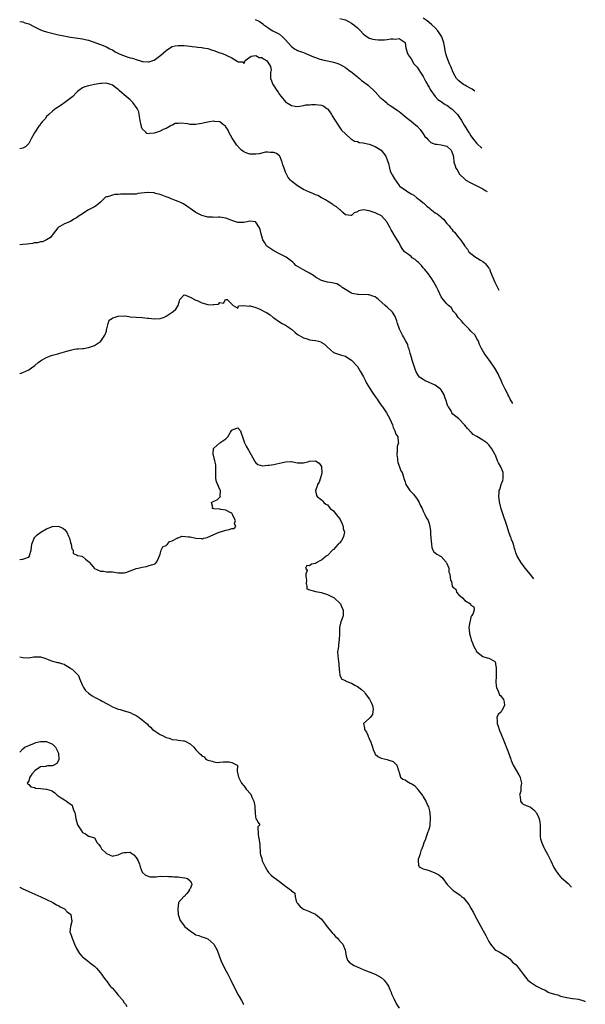
# Model space of a CAD drawing. Units: inches. Extents: x 2634000 to 2634231, y 1464000 to 1465902.
# Drawn here: x 2634000 to 2634189, y 1464355 to 1464685 of the extents above; entities that cross this region are included whole.
import ezdxf

# ---------------------------------------------------------------- set-up
doc = ezdxf.new("R2010")
doc.units = ezdxf.units.IN
doc.header["$MEASUREMENT"] = 0
doc.layers.add('LD26341464_2ft', color=177, linetype='Continuous')

msp = doc.modelspace()

# ---------------------------------------------------------------- linework, layer by layer
at = {"layer": 'LD26341464_2ft'}
for points, elevation in [([(2634000, 1464684.1), (2634000.08, 1464684.08), (2634001, 1464684.04), (2634001.7, 1464683.7), (2634003, 1464683.34), (2634005, 1464682.28), (2634006.34, 1464681.66), (2634007, 1464681.32), (2634007.85, 1464681), (2634009, 1464680.63), (2634009.46, 1464680.54), (2634012.12, 1464679.88), (2634013, 1464679.69), (2634014.73, 1464679.27), (2634017, 1464678.87), (2634018.67, 1464678.67), (2634019.47, 1464678.53), (2634021, 1464678.32), (2634021.94, 1464678.06), (2634023, 1464677.82), (2634027, 1464676.37), (2634029, 1464675.6), (2634030.18, 1464675), (2634030.71, 1464674.71), (2634031, 1464674.58), (2634031.96, 1464673.96), (2634033.3, 1464673.3), (2634034.71, 1464672.71), (2634035.6, 1464672.4), (2634037, 1464671.97), (2634037.8, 1464671.8), (2634039, 1464671.37), (2634040.81, 1464670.81), (2634041, 1464670.73), (2634041.32, 1464670.68), (2634043, 1464670.55), (2634043.37, 1464670.63), (2634044.52, 1464671), (2634045, 1464671.21), (2634047.2, 1464672.8), (2634049, 1464674.41), (2634049.75, 1464675), (2634051, 1464675.7), (2634052.03, 1464675.97), (2634053, 1464676.11), (2634053.92, 1464676.08), (2634055, 1464676.02), (2634057, 1464675.8), (2634057.68, 1464675.68), (2634059, 1464675.58), (2634059.48, 1464675.48), (2634061, 1464675.37), (2634061.3, 1464675.3), (2634063, 1464675.03), (2634064.53, 1464674.53), (2634065, 1464674.4), (2634067, 1464673.65), (2634067.51, 1464673.51), (2634068.93, 1464672.93), (2634069.28, 1464672.72), (2634071, 1464671.89), (2634072.83, 1464670.83), (2634073, 1464670.55), (2634074.63, 1464670.63), (2634075, 1464670.09), (2634075.38, 1464670.62), (2634075.42, 1464671), (2634077.48, 1464672.52), (2634079, 1464672.67), (2634080.1, 1464672.1), (2634081, 1464672.02), (2634081.57, 1464671.57), (2634082.64, 1464671), (2634083, 1464670.52), (2634083.96, 1464669), (2634084.11, 1464667.89), (2634083.99, 1464667), (2634083.98, 1464666.02), (2634083.9, 1464665), (2634084.28, 1464664.28), (2634084.77, 1464663), (2634084.88, 1464662.88), (2634086.07, 1464661), (2634086.48, 1464660.48), (2634087, 1464659.65), (2634087.45, 1464659), (2634089, 1464657.19), (2634089.24, 1464657), (2634091, 1464655.97), (2634092.21, 1464655.79), (2634093, 1464655.69), (2634093.77, 1464655.77), (2634095, 1464655.96), (2634095.81, 1464656.19), (2634097, 1464656.24), (2634097.65, 1464656.35), (2634099, 1464656.34), (2634101, 1464656.06), (2634101.74, 1464655.74), (2634102.84, 1464655), (2634103, 1464654.84), (2634103.81, 1464653.81), (2634104.39, 1464653), (2634104.55, 1464652.55), (2634105.58, 1464651), (2634106.57, 1464649.43), (2634106.8, 1464649), (2634107.7, 1464647.7), (2634109, 1464646.43), (2634110.82, 1464644.82), (2634111, 1464644.75), (2634112.06, 1464644.06), (2634113, 1464643.9), (2634113.62, 1464643.62), (2634115, 1464643.51), (2634115.37, 1464643.37), (2634117, 1464643.04), (2634119, 1464642.2), (2634121.02, 1464641), (2634122.57, 1464639), (2634122.62, 1464638.62), (2634123, 1464637.73), (2634123.4, 1464636.6), (2634123.71, 1464635), (2634124.01, 1464634.01), (2634124.58, 1464633), (2634124.71, 1464632.71), (2634125.41, 1464631.41), (2634127, 1464629.16), (2634127.15, 1464629), (2634129, 1464627.7), (2634129.43, 1464627.43), (2634129.94, 1464627), (2634131, 1464626.43), (2634131.9, 1464625.9), (2634132.96, 1464625), (2634134.16, 1464624.16), (2634135, 1464623.4), (2634135.23, 1464623.23), (2634135.46, 1464623), (2634136.29, 1464622.29), (2634137, 1464621.64), (2634137.37, 1464621.37), (2634139, 1464620.07), (2634139.68, 1464619.68), (2634140.79, 1464618.79), (2634141, 1464618.56), (2634141.86, 1464617.86), (2634143, 1464616.41), (2634143.68, 1464615.68), (2634144.21, 1464615), (2634144.57, 1464614.57), (2634145, 1464613.97), (2634145.49, 1464613.49), (2634147, 1464611.65), (2634147.32, 1464611.32), (2634148.61, 1464609.39), (2634149, 1464608.83), (2634149.82, 1464607.82), (2634150.3, 1464607), (2634151, 1464606.36), (2634152.85, 1464605), (2634153, 1464604.93), (2634154.17, 1464604.17), (2634155, 1464603.7), (2634155.39, 1464603.39), (2634155.78, 1464603), (2634156.36, 1464602.36), (2634157, 1464601.43), (2634157.21, 1464601.21), (2634157.31, 1464601), (2634157.49, 1464600.5), (2634158.38, 1464598.38), (2634159, 1464596.84), (2634160.4, 1464594.15), (2634160.4, 1464594.14)], 11264), ([(2634078.76, 1464684.76), (2634079, 1464684.66), (2634080.17, 1464684.17), (2634081.33, 1464683.33), (2634081.7, 1464683), (2634083, 1464682.06), (2634083.63, 1464681.63), (2634084.73, 1464681), (2634087, 1464679.82), (2634087.98, 1464679), (2634089, 1464677.99), (2634089.82, 1464677), (2634091, 1464675.75), (2634091.41, 1464675.41), (2634092, 1464675), (2634092.62, 1464674.62), (2634093, 1464674.42), (2634094.01, 1464674.01), (2634095, 1464673.69), (2634096.75, 1464673), (2634098.33, 1464672.33), (2634099, 1464672.01), (2634100.5, 1464671.5), (2634101, 1464671.35), (2634101.31, 1464671.31), (2634103, 1464670.88), (2634104.58, 1464670.58), (2634106.13, 1464670.13), (2634107, 1464669.84), (2634109, 1464668.69), (2634110.18, 1464667.82), (2634111.24, 1464667), (2634113, 1464665.57), (2634113.3, 1464665.3), (2634113.73, 1464665), (2634114.39, 1464664.39), (2634115, 1464664), (2634115.55, 1464663.55), (2634116.34, 1464663), (2634116.7, 1464662.7), (2634117, 1464662.47), (2634118.55, 1464661), (2634119, 1464660.54), (2634120.69, 1464658.69), (2634121, 1464658.39), (2634122.82, 1464656.82), (2634123, 1464656.67), (2634124, 1464656), (2634125.57, 1464655), (2634126.38, 1464654.38), (2634127, 1464653.94), (2634127.5, 1464653.5), (2634129, 1464652.33), (2634129.73, 1464651.73), (2634131, 1464650.76), (2634132.52, 1464649.43), (2634133, 1464649.01), (2634133.97, 1464647.97), (2634135, 1464646.48), (2634135.64, 1464645.64), (2634136.22, 1464645), (2634136.56, 1464644.56), (2634137, 1464644.1), (2634137.62, 1464643.62), (2634139.05, 1464643.05), (2634139.63, 1464643), (2634141, 1464642.82), (2634142.46, 1464642.46), (2634143, 1464642.36), (2634144.43, 1464641), (2634145, 1464639.56), (2634145.18, 1464638.82), (2634145.34, 1464637), (2634145.76, 1464635.76), (2634145.97, 1464635), (2634146.37, 1464634.37), (2634147.17, 1464633), (2634149, 1464631.27), (2634149.36, 1464631), (2634151, 1464630.03), (2634153, 1464629.02), (2634155, 1464628.05), (2634155.79, 1464627.54), (2634156.41, 1464627.12)], 11262), ([(2634107.15, 1464685.15), (2634109, 1464684.64), (2634110.06, 1464684.06), (2634111, 1464683.6), (2634111.81, 1464683), (2634113, 1464681.99), (2634114.07, 1464681), (2634115, 1464679.99), (2634115.55, 1464679.55), (2634117, 1464678.58), (2634118.22, 1464678.22), (2634119, 1464678.06), (2634120.01, 1464677.99), (2634121, 1464677.96), (2634122.04, 1464677.96), (2634123, 1464678.04), (2634124.25, 1464678.25), (2634125, 1464678.27), (2634125.79, 1464678.21), (2634127, 1464678.44), (2634128.71, 1464677.29), (2634129, 1464677.11), (2634129.05, 1464677), (2634129.27, 1464675.27), (2634129.69, 1464673.69), (2634130.01, 1464673), (2634131, 1464671.56), (2634131.96, 1464669.96), (2634133, 1464668.81), (2634134.12, 1464667), (2634135, 1464665.72), (2634135.87, 1464663.87), (2634136.45, 1464663), (2634136.64, 1464662.64), (2634137, 1464662.13), (2634137.35, 1464661.35), (2634137.6, 1464661), (2634139.02, 1464659.02), (2634139.96, 1464657.96), (2634141, 1464657.32), (2634142.36, 1464656.36), (2634143, 1464656.03), (2634144.43, 1464655), (2634144.73, 1464654.73), (2634145, 1464654.52), (2634145.76, 1464653.77), (2634146.5, 1464653), (2634147, 1464652.33), (2634147.85, 1464651), (2634148.74, 1464649.43), (2634148.99, 1464649), (2634150.25, 1464647), (2634150.55, 1464646.55), (2634151, 1464645.79), (2634151.59, 1464645), (2634153, 1464643.27), (2634153.32, 1464642.96), (2634154.3, 1464642.07), (2634154.63, 1464641.75)], 11260), ([(2634152.33, 1464660.75), (2634151.43, 1464661.42), (2634151, 1464661.67), (2634149.58, 1464662.42), (2634149, 1464662.75), (2634148.58, 1464663), (2634147.64, 1464663.64), (2634147, 1464664.18), (2634146.58, 1464664.58), (2634146.24, 1464665), (2634145.75, 1464665.75), (2634145.09, 1464667), (2634144.26, 1464669), (2634143.88, 1464669.88), (2634143.44, 1464671), (2634143, 1464672.27), (2634142.76, 1464673), (2634142.44, 1464674.44), (2634142.14, 1464675.86), (2634141.93, 1464677), (2634141.24, 1464679), (2634139.91, 1464681), (2634139, 1464681.98), (2634137.96, 1464683), (2634137, 1464683.81), (2634136.32, 1464684.32), (2634135, 1464685.21)], 11258), ([(2634165.01, 1464556.14), (2634164.16, 1464557.59), (2634163.7, 1464558.57), (2634163.36, 1464559.2), (2634163, 1464559.97), (2634162.43, 1464561), (2634161.93, 1464562.07), (2634161.46, 1464563), (2634161, 1464564.14), (2634160.58, 1464565), (2634160.11, 1464566.11), (2634159, 1464568.02), (2634158.34, 1464569), (2634157, 1464570.89), (2634156.64, 1464571.36), (2634155.5, 1464573), (2634155.35, 1464573.35), (2634155, 1464573.84), (2634154.54, 1464574.54), (2634153.87, 1464575.87), (2634153.52, 1464577), (2634153.33, 1464577.33), (2634153, 1464577.78), (2634152.38, 1464579), (2634151, 1464580.4), (2634150.47, 1464581), (2634148.51, 1464583), (2634147.84, 1464583.84), (2634146.89, 1464584.89), (2634146.77, 1464585), (2634146.08, 1464586.08), (2634145.19, 1464587), (2634145, 1464587.33), (2634144.36, 1464588.36), (2634143.48, 1464589), (2634143, 1464589.58), (2634141.72, 1464591), (2634141, 1464591.9), (2634140.07, 1464594.07), (2634139.61, 1464595), (2634139, 1464595.97), (2634138.5, 1464597), (2634137.94, 1464597.94), (2634137.2, 1464599), (2634137, 1464599.23), (2634135.59, 1464601), (2634135, 1464601.6), (2634134.42, 1464602.42), (2634133.76, 1464603), (2634133.42, 1464603.42), (2634133, 1464603.73), (2634132.38, 1464604.38), (2634131.35, 1464605), (2634131, 1464605.34), (2634130.07, 1464606.07), (2634128.81, 1464607), (2634128.05, 1464608.05), (2634127.49, 1464609), (2634127, 1464609.92), (2634126.38, 1464611), (2634125.82, 1464611.82), (2634124.3, 1464614.3), (2634123.98, 1464615), (2634123, 1464616.79), (2634122.91, 1464617), (2634121.09, 1464619), (2634119, 1464620.05), (2634118.27, 1464620.27), (2634117, 1464620.74), (2634115.03, 1464620.97), (2634113.35, 1464620.65), (2634113, 1464620.36), (2634111.94, 1464620.06), (2634111, 1464619.12), (2634110.84, 1464619.16), (2634109, 1464619.31), (2634108.11, 1464620.11), (2634107.2, 1464621), (2634107, 1464621.14), (2634105.98, 1464621.98), (2634105, 1464622.6), (2634104.78, 1464622.78), (2634103.6, 1464623.6), (2634103, 1464623.9), (2634102.37, 1464624.37), (2634101, 1464625.09), (2634099.78, 1464625.78), (2634099, 1464626.07), (2634098.37, 1464626.37), (2634096.97, 1464626.97), (2634095, 1464627.89), (2634093, 1464629.06), (2634091, 1464630.67), (2634090.63, 1464631), (2634089.89, 1464631.89), (2634089.25, 1464633), (2634089.17, 1464633.17), (2634089, 1464633.67), (2634088.62, 1464634.62), (2634088.5, 1464635), (2634088.11, 1464636.11), (2634087.88, 1464637), (2634087.05, 1464639), (2634087, 1464639.06), (2634085.89, 1464639.89), (2634085, 1464640.22), (2634083.82, 1464640.18), (2634083, 1464640.33), (2634082.29, 1464640.29), (2634080.17, 1464639.83), (2634079, 1464639.66), (2634078.32, 1464639.68), (2634077, 1464639.66), (2634075.97, 1464639.97), (2634075, 1464640.42), (2634074.28, 1464641), (2634073.62, 1464641.62), (2634072.67, 1464642.67), (2634072.43, 1464643), (2634071.09, 1464645), (2634070.01, 1464647), (2634069.73, 1464647.73), (2634069, 1464648.81), (2634068.85, 1464649), (2634068.32, 1464649.43), (2634067, 1464650.5), (2634065.35, 1464650.65), (2634065, 1464650.76), (2634063.52, 1464650.48), (2634063, 1464650.44), (2634061.83, 1464650.17), (2634061, 1464649.95), (2634060.16, 1464649.84), (2634059, 1464649.59), (2634058.37, 1464649.63), (2634057, 1464649.63), (2634056.22, 1464649.78), (2634053.95, 1464650.05), (2634053, 1464649.97), (2634052.07, 1464649.93), (2634051.11, 1464649.43), (2634051, 1464649.37), (2634050.68, 1464649.32), (2634050.33, 1464649), (2634049, 1464648.31), (2634048.04, 1464647.96), (2634047, 1464647.36), (2634046.73, 1464647.27), (2634046.02, 1464647), (2634045, 1464646.65), (2634043.43, 1464646.57), (2634043, 1464646.45), (2634042.56, 1464646.56), (2634042.18, 1464647), (2634041, 1464648.13), (2634040.71, 1464648.71), (2634040.71, 1464649), (2634040.69, 1464649.31), (2634040.66, 1464649.43), (2634040.27, 1464651), (2634039.99, 1464653), (2634039.83, 1464653.83), (2634039.36, 1464655), (2634037.85, 1464657), (2634037.45, 1464657.45), (2634037, 1464657.84), (2634035.58, 1464659), (2634035, 1464659.56), (2634034.17, 1464660.17), (2634033.34, 1464661), (2634033, 1464661.32), (2634032.01, 1464662.02), (2634031, 1464662.83), (2634030.5, 1464663), (2634029.31, 1464663.31), (2634029, 1464663.41), (2634027.34, 1464663.34), (2634027, 1464663.38), (2634025.02, 1464663), (2634023, 1464662.56), (2634021.8, 1464662.2), (2634021, 1464661.85), (2634019.74, 1464661), (2634019.35, 1464660.65), (2634019, 1464660.33), (2634017.75, 1464659), (2634017.36, 1464658.64), (2634015.07, 1464657), (2634013.93, 1464656.07), (2634013, 1464655.58), (2634012.67, 1464655.33), (2634012.07, 1464655), (2634011, 1464654.11), (2634009.73, 1464653), (2634009, 1464652.26), (2634008.47, 1464651.53), (2634007.94, 1464651), (2634007.54, 1464650.46), (2634007, 1464649.87), (2634006.74, 1464649.43), (2634006.68, 1464649.32), (2634006.41, 1464649), (2634005, 1464646.84), (2634003.94, 1464645), (2634003, 1464643.29), (2634002.8, 1464643), (2634001.91, 1464642.09), (2634001, 1464641.63), (2634000, 1464641.46)], 11266), ([(2634172.12, 1464497.43), (2634170.9, 1464498.9), (2634169.18, 1464501), (2634167.67, 1464503), (2634166.53, 1464505), (2634166.09, 1464506.09), (2634165.83, 1464507), (2634165.61, 1464507.61), (2634165.23, 1464509), (2634165, 1464509.59), (2634164.56, 1464510.56), (2634164.45, 1464511), (2634164.17, 1464511.83), (2634163.73, 1464513), (2634163.1, 1464514.9), (2634162.59, 1464516.59), (2634162.1, 1464517.9), (2634161.16, 1464520.84), (2634160.73, 1464522.73), (2634160.62, 1464523), (2634160.54, 1464523.46), (2634160.33, 1464525), (2634160.44, 1464526.44), (2634160.5, 1464527), (2634160.65, 1464527.35), (2634161.17, 1464529), (2634161.66, 1464530.34), (2634161.82, 1464531), (2634161.77, 1464532.23), (2634161.76, 1464533), (2634161, 1464534.91), (2634160.25, 1464536.25), (2634159.9, 1464537), (2634159.19, 1464538.81), (2634159.1, 1464539), (2634158.02, 1464541), (2634157, 1464542.36), (2634156.31, 1464543), (2634155, 1464543.91), (2634153, 1464545.06), (2634151.76, 1464545.76), (2634151, 1464546.65), (2634150.81, 1464546.81), (2634150.65, 1464547), (2634149.82, 1464547.82), (2634149, 1464548.94), (2634147, 1464550.99), (2634145, 1464552.58), (2634144.67, 1464553), (2634144.35, 1464553.65), (2634143.49, 1464555), (2634143.28, 1464555.28), (2634143, 1464556.23), (2634142.8, 1464556.8), (2634142.77, 1464557), (2634142.26, 1464558.26), (2634142.04, 1464559), (2634141, 1464560.73), (2634140.78, 1464561), (2634139, 1464562.28), (2634137, 1464563.23), (2634135.69, 1464563.69), (2634135, 1464564.14), (2634133.82, 1464565), (2634133.44, 1464565.44), (2634132.73, 1464566.73), (2634132.61, 1464567), (2634131.9, 1464569), (2634131.26, 1464571), (2634131.21, 1464571.21), (2634130.66, 1464573), (2634130.34, 1464574.34), (2634130.06, 1464575), (2634129.87, 1464575.87), (2634129.28, 1464577), (2634128.44, 1464578.44), (2634128.08, 1464579), (2634127.06, 1464581), (2634126.49, 1464583), (2634126.2, 1464583.8), (2634125.82, 1464585), (2634125.54, 1464585.54), (2634124.75, 1464586.75), (2634124.53, 1464587), (2634123, 1464588.45), (2634122.36, 1464589), (2634120.13, 1464591), (2634119, 1464591.86), (2634118.15, 1464592.15), (2634117, 1464592.55), (2634116.58, 1464592.58), (2634113.36, 1464592.64), (2634113, 1464592.66), (2634111.31, 1464593), (2634111.07, 1464593.07), (2634110.77, 1464593.23), (2634109, 1464594.32), (2634107.95, 1464595), (2634107.45, 1464595.45), (2634107, 1464595.68), (2634106.19, 1464596.19), (2634105, 1464596.48), (2634104.6, 1464596.6), (2634103, 1464596.8), (2634101, 1464597.34), (2634099, 1464598.51), (2634098.35, 1464599), (2634097, 1464599.79), (2634094.71, 1464601), (2634092.43, 1464602.43), (2634091.91, 1464603), (2634091.45, 1464603.45), (2634091, 1464603.81), (2634089.18, 1464605.18), (2634087, 1464606.23), (2634085, 1464607.28), (2634084.06, 1464607.94), (2634083, 1464608.65), (2634082.8, 1464608.8), (2634082.63, 1464609), (2634082.03, 1464609.97), (2634081.33, 1464611), (2634081, 1464612.18), (2634080.83, 1464612.83), (2634080.76, 1464613), (2634080.49, 1464614.49), (2634080.21, 1464615), (2634079, 1464616.93), (2634078.96, 1464616.96), (2634077, 1464617.27), (2634076.13, 1464617), (2634075, 1464616.78), (2634073.23, 1464616.77), (2634073, 1464616.8), (2634072.28, 1464617), (2634071, 1464617.48), (2634069.92, 1464617.92), (2634069, 1464618.21), (2634067.54, 1464618.46), (2634067, 1464618.54), (2634066.52, 1464618.52), (2634065, 1464618.5), (2634064.52, 1464618.52), (2634063, 1464618.52), (2634062.64, 1464618.64), (2634061, 1464619.11), (2634059, 1464620.15), (2634054.87, 1464623), (2634053.61, 1464623.61), (2634053, 1464623.8), (2634052.19, 1464624.19), (2634051, 1464624.58), (2634050.73, 1464624.73), (2634050.07, 1464625), (2634049.3, 1464625.3), (2634049, 1464625.39), (2634047.87, 1464625.87), (2634047, 1464626.13), (2634045.45, 1464626.55), (2634045, 1464626.69), (2634043, 1464626.88), (2634042.85, 1464626.85), (2634039.54, 1464626.46), (2634039, 1464626.3), (2634037.73, 1464626.27), (2634037, 1464626.22), (2634035.77, 1464626.23), (2634033.78, 1464626.22), (2634033, 1464626.13), (2634031.82, 1464626.18), (2634031, 1464625.94), (2634029.37, 1464625.37), (2634029, 1464625.38), (2634028.74, 1464625.26), (2634028.5, 1464625), (2634027, 1464623.63), (2634026.36, 1464623), (2634025.59, 1464622.41), (2634025, 1464622.07), (2634023, 1464621), (2634021.74, 1464620.26), (2634021, 1464619.73), (2634019.89, 1464619), (2634019, 1464618.33), (2634018.15, 1464617.85), (2634017, 1464617.1), (2634015, 1464616.37), (2634013.47, 1464615.47), (2634013, 1464615.24), (2634012.77, 1464615), (2634011.17, 1464613), (2634010.26, 1464611.74), (2634009.01, 1464610.99), (2634007.65, 1464610.35), (2634007, 1464610.33), (2634006, 1464610), (2634005, 1464609.93), (2634004.25, 1464609.75), (2634002.44, 1464609.56), (2634001, 1464609.43), (2634000, 1464609.29)], 11268), ([(2634000, 1464566.1), (2634000.16, 1464566.16), (2634001, 1464566.57), (2634002.06, 1464567), (2634003, 1464567.47), (2634003.94, 1464568.06), (2634005.1, 1464568.9), (2634006.15, 1464569.85), (2634007, 1464570.44), (2634007.32, 1464570.68), (2634009, 1464571.58), (2634009.95, 1464572.05), (2634011, 1464572.3), (2634012.8, 1464572.8), (2634013.47, 1464573), (2634015.73, 1464573.73), (2634017, 1464574.06), (2634018.37, 1464574.37), (2634019, 1464574.44), (2634019.57, 1464574.43), (2634021, 1464574.62), (2634021.37, 1464574.63), (2634023, 1464574.89), (2634023.41, 1464575), (2634025, 1464575.63), (2634027, 1464576.88), (2634027.1, 1464577), (2634027.32, 1464577.32), (2634028.44, 1464579), (2634029, 1464580.43), (2634029.08, 1464580.92), (2634029.19, 1464581.19), (2634029.56, 1464583), (2634029.97, 1464584.03), (2634031, 1464584.7), (2634031.13, 1464584.87), (2634031.66, 1464585), (2634033, 1464585.45), (2634035.47, 1464585.47), (2634037, 1464585.23), (2634039.03, 1464585.03), (2634040.98, 1464584.98), (2634042.78, 1464584.78), (2634043.25, 1464584.75), (2634045, 1464584.55), (2634047, 1464584.65), (2634048.12, 1464585), (2634049, 1464585.4), (2634051.32, 1464587), (2634052.22, 1464587.78), (2634053, 1464588.94), (2634053.06, 1464589), (2634053.45, 1464590.55), (2634053.64, 1464591), (2634055, 1464592.55), (2634055.51, 1464592.49), (2634057, 1464591.74), (2634059, 1464590.8), (2634059.34, 1464590.66), (2634061, 1464589.84), (2634063, 1464589.31), (2634064.76, 1464589.24), (2634065, 1464589.31), (2634066.54, 1464589.46), (2634067, 1464589.96), (2634068.19, 1464589.81), (2634068.89, 1464591), (2634069, 1464591.04), (2634069.39, 1464591), (2634071, 1464589.39), (2634071.44, 1464589), (2634073, 1464588.09), (2634073.18, 1464588.82), (2634075, 1464588.95), (2634076.74, 1464588.74), (2634077, 1464588.85), (2634077.16, 1464588.84), (2634079, 1464588.31), (2634080.15, 1464587.85), (2634081, 1464587.46), (2634081.81, 1464587), (2634082.6, 1464586.6), (2634083.84, 1464585.84), (2634084.79, 1464585), (2634085, 1464584.85), (2634087, 1464583.52), (2634087.86, 1464583), (2634089, 1464582.43), (2634091, 1464581.01), (2634092.1, 1464580.1), (2634093, 1464579.31), (2634093.38, 1464579), (2634095, 1464578.11), (2634096.23, 1464577.77), (2634097, 1464577.51), (2634099, 1464577.24), (2634100, 1464577), (2634100.78, 1464576.78), (2634101, 1464576.63), (2634102.06, 1464576.06), (2634103, 1464575.05), (2634105, 1464573.2), (2634107, 1464572.52), (2634107.68, 1464572.32), (2634109, 1464572.01), (2634110.49, 1464571), (2634111, 1464570.68), (2634113, 1464568.53), (2634114, 1464567), (2634115.05, 1464565.05), (2634115.7, 1464563.7), (2634116.09, 1464563), (2634117.16, 1464561.16), (2634117.95, 1464559.95), (2634119, 1464558.47), (2634119.59, 1464557.59), (2634120.02, 1464557), (2634120.4, 1464556.4), (2634121, 1464555.61), (2634121.24, 1464555.24), (2634121.42, 1464555), (2634122.29, 1464553.71), (2634122.75, 1464553), (2634123.89, 1464551), (2634124.74, 1464549), (2634125, 1464548.1), (2634125.52, 1464547), (2634125.91, 1464545.91), (2634126.55, 1464545), (2634126.67, 1464543.33), (2634126.74, 1464543), (2634126.3, 1464541.7), (2634126.37, 1464540.37), (2634126.19, 1464539), (2634126.41, 1464537.59), (2634126.48, 1464537), (2634126.55, 1464536.55), (2634127.61, 1464533.61), (2634127.95, 1464533), (2634128.43, 1464531.57), (2634128.6, 1464531), (2634129, 1464529.93), (2634129.27, 1464529), (2634130.56, 1464527), (2634130.78, 1464526.78), (2634131, 1464526.61), (2634131.74, 1464525.74), (2634133, 1464524.16), (2634133.7, 1464523), (2634134.08, 1464522.08), (2634134.64, 1464521), (2634135, 1464520.13), (2634135.62, 1464519), (2634135.98, 1464517.98), (2634136.68, 1464517), (2634137, 1464515.93), (2634137.3, 1464515), (2634137.48, 1464513.48), (2634137.5, 1464512.5), (2634137.61, 1464511), (2634137.79, 1464509), (2634137.96, 1464507.96), (2634138.54, 1464506.54), (2634139.65, 1464505.65), (2634141, 1464504.89), (2634142.77, 1464503), (2634143, 1464502.51), (2634143.57, 1464501), (2634143.66, 1464499.66), (2634143.91, 1464499), (2634144.17, 1464497), (2634144.5, 1464496.5), (2634144.77, 1464495), (2634145, 1464494.62), (2634145.91, 1464493.91), (2634146.19, 1464493), (2634147, 1464492.03), (2634148.15, 1464491), (2634149, 1464490.15), (2634150.85, 1464489), (2634151, 1464488.6), (2634152, 1464488), (2634152.06, 1464487), (2634151.6, 1464485.6), (2634151.22, 1464485), (2634151, 1464484.55), (2634150.73, 1464483.27), (2634150.62, 1464483), (2634150.5, 1464482.5), (2634150.3, 1464481), (2634150.43, 1464480.43), (2634150.58, 1464479), (2634150.7, 1464478.7), (2634151, 1464477.49), (2634151.12, 1464477.12), (2634151.13, 1464477), (2634151.68, 1464475.68), (2634151.91, 1464475), (2634152.96, 1464473), (2634153, 1464472.95), (2634155, 1464471.37), (2634156.5, 1464471), (2634157, 1464470.9), (2634157.41, 1464470.59), (2634159, 1464469.7), (2634159.27, 1464469.27), (2634159.28, 1464469), (2634159.49, 1464467.49), (2634159.46, 1464467), (2634159.42, 1464465), (2634159.44, 1464464.56), (2634159.39, 1464463), (2634159.45, 1464461.45), (2634159.59, 1464461), (2634160.18, 1464459.82), (2634160.55, 1464458.55), (2634161, 1464458.21), (2634161.52, 1464457.52), (2634161.95, 1464457), (2634162.09, 1464456.09), (2634162.3, 1464455), (2634161.34, 1464453.34), (2634161.11, 1464452.89), (2634161, 1464452.74), (2634160.08, 1464451.92), (2634159.67, 1464451), (2634159.82, 1464449.82), (2634159.78, 1464449), (2634160.12, 1464448.12), (2634160.46, 1464447), (2634160.62, 1464446.62), (2634161, 1464445.56), (2634161.23, 1464445), (2634161.76, 1464443.76), (2634163.47, 1464439.47), (2634164.32, 1464437), (2634164.52, 1464436.52), (2634165.12, 1464435), (2634167, 1464431.72), (2634167.45, 1464431), (2634167.64, 1464430.36), (2634167.99, 1464429), (2634167.77, 1464427.77), (2634167.75, 1464426.25), (2634167.32, 1464425), (2634167.48, 1464424.52), (2634167.55, 1464423), (2634168.2, 1464422.2), (2634169, 1464421.7), (2634170.74, 1464421), (2634171, 1464420.94), (2634172.09, 1464420.09), (2634173, 1464418.99), (2634173.62, 1464417.62), (2634173.86, 1464417), (2634174.09, 1464415.91), (2634174.23, 1464415), (2634174.23, 1464413.77), (2634174.14, 1464413), (2634174.2, 1464411.8), (2634174.19, 1464411), (2634174.35, 1464410.35), (2634174.75, 1464409), (2634175.46, 1464407.46), (2634175.68, 1464407), (2634176.74, 1464405), (2634177.74, 1464403), (2634178.78, 1464400.78), (2634179.51, 1464399.51), (2634179.86, 1464399), (2634180.34, 1464398.34), (2634181, 1464397.61), (2634181.3, 1464397.3), (2634183.53, 1464395.41), (2634184.65, 1464394.12)], 11270), ([(2634000, 1464503.85), (2634001, 1464504), (2634002.62, 1464504.62), (2634003, 1464504.72), (2634003.27, 1464505), (2634003.29, 1464505.29), (2634003.86, 1464507), (2634003.98, 1464508.02), (2634004.02, 1464509), (2634004.71, 1464510.71), (2634004.8, 1464511), (2634004.88, 1464511.12), (2634005, 1464511.21), (2634005.83, 1464512.17), (2634007.06, 1464513), (2634009, 1464514.12), (2634011, 1464514.9), (2634013, 1464515.04), (2634014.43, 1464514.42), (2634015, 1464513.97), (2634015.73, 1464513), (2634016.29, 1464511.71), (2634016.65, 1464511), (2634017, 1464509.63), (2634017.24, 1464509), (2634017.48, 1464507.48), (2634017.9, 1464507), (2634017.9, 1464505.89), (2634019, 1464505.46), (2634019.29, 1464505.29), (2634020.74, 1464505), (2634020.93, 1464504.93), (2634021, 1464504.92), (2634022.04, 1464504.04), (2634023, 1464503.26), (2634023.25, 1464503), (2634024.54, 1464501.46), (2634024.9, 1464501), (2634025, 1464500.92), (2634027, 1464499.96), (2634028.04, 1464499.96), (2634029, 1464499.82), (2634030.19, 1464499.81), (2634031, 1464499.74), (2634033, 1464499.44), (2634033.45, 1464499.45), (2634035, 1464499.38), (2634035.56, 1464499.56), (2634037, 1464500.07), (2634038.72, 1464500.72), (2634039, 1464500.84), (2634039.67, 1464501), (2634041, 1464501.35), (2634042.41, 1464501.59), (2634043, 1464501.73), (2634044.13, 1464502.13), (2634045, 1464502.35), (2634045.43, 1464502.57), (2634045.79, 1464503), (2634046.24, 1464503.76), (2634047, 1464505.66), (2634047.38, 1464507), (2634047.85, 1464508.15), (2634049, 1464508.6), (2634049.15, 1464508.85), (2634049.41, 1464509), (2634050.09, 1464509.91), (2634051, 1464510.14), (2634052.72, 1464511), (2634052.82, 1464511.18), (2634053, 1464511.18), (2634054.26, 1464511.74), (2634056.46, 1464511.54), (2634057, 1464511.47), (2634059, 1464511), (2634060.89, 1464510.89), (2634061, 1464510.83), (2634061.19, 1464510.81), (2634061.67, 1464511), (2634062.73, 1464511.27), (2634065, 1464512.29), (2634066.74, 1464513), (2634067.15, 1464513.15), (2634069, 1464513.76), (2634070.08, 1464513.92), (2634071, 1464514.29), (2634071.74, 1464514.26), (2634072.28, 1464515), (2634071.93, 1464515.93), (2634072.18, 1464517), (2634071.76, 1464517.76), (2634071.27, 1464519), (2634071, 1464519.41), (2634070.23, 1464519.77), (2634069, 1464520.47), (2634067.32, 1464520.68), (2634067, 1464520.75), (2634065, 1464520.92), (2634064.41, 1464521), (2634064.63, 1464521.37), (2634064.14, 1464523), (2634065, 1464523.42), (2634066.1, 1464523.9), (2634067, 1464524.78), (2634067.17, 1464525), (2634067.1, 1464525.1), (2634067.16, 1464527), (2634067.08, 1464527.08), (2634065.86, 1464529.86), (2634065.66, 1464531), (2634065.64, 1464532.36), (2634065.59, 1464533), (2634065.59, 1464534.41), (2634065.64, 1464535), (2634065.6, 1464535.6), (2634065.33, 1464537), (2634064.83, 1464538.83), (2634064.75, 1464539), (2634064.72, 1464539.28), (2634064.82, 1464541), (2634064.88, 1464541.12), (2634065, 1464541.24), (2634066.98, 1464543), (2634069, 1464544.3), (2634069.71, 1464545), (2634070.52, 1464546.52), (2634071, 1464547.24), (2634071.47, 1464547.47), (2634073, 1464548.04), (2634073.87, 1464547), (2634074.17, 1464546.17), (2634074.52, 1464545), (2634075, 1464543.7), (2634075.24, 1464543), (2634075.83, 1464541.83), (2634076.52, 1464540.52), (2634077, 1464539.69), (2634077.49, 1464539), (2634078.61, 1464537), (2634078.72, 1464536.72), (2634079, 1464536.31), (2634079.71, 1464535.71), (2634081.27, 1464535.27), (2634083, 1464535.51), (2634083.48, 1464535.48), (2634085, 1464535.77), (2634085.92, 1464535.92), (2634087, 1464536.19), (2634088.54, 1464536.54), (2634089, 1464536.62), (2634090.7, 1464536.7), (2634091, 1464536.68), (2634092.42, 1464536.42), (2634093, 1464536.29), (2634094.27, 1464536.27), (2634095, 1464536.31), (2634096.71, 1464536.71), (2634097, 1464536.8), (2634098.96, 1464536.96), (2634099, 1464536.96), (2634100.2, 1464536.2), (2634101.03, 1464535.03), (2634101.1, 1464532.9), (2634101, 1464532.4), (2634100.71, 1464531.29), (2634100.19, 1464529.81), (2634099.64, 1464529), (2634099.59, 1464528.41), (2634098.99, 1464527), (2634099.37, 1464525.37), (2634099.58, 1464525), (2634101, 1464523.93), (2634101.41, 1464523.41), (2634101.78, 1464523), (2634102.46, 1464522.46), (2634103, 1464522.17), (2634103.95, 1464521), (2634105, 1464520.16), (2634105.94, 1464519), (2634107, 1464517.62), (2634107.26, 1464517.26), (2634107.87, 1464515.87), (2634108.27, 1464515), (2634108.3, 1464514.3), (2634108.67, 1464513), (2634108.42, 1464511.58), (2634108.14, 1464511), (2634107.71, 1464510.29), (2634107, 1464509.36), (2634106.79, 1464509.21), (2634106.62, 1464509), (2634105, 1464507.24), (2634104.84, 1464507.16), (2634104.71, 1464507), (2634103, 1464505.27), (2634102.62, 1464505), (2634101, 1464503.67), (2634100.5, 1464503.5), (2634099.72, 1464503), (2634099, 1464502.61), (2634097.68, 1464502.32), (2634097, 1464501.81), (2634096.06, 1464501.94), (2634095.66, 1464501), (2634096.19, 1464500.19), (2634095.77, 1464499), (2634095.74, 1464498.26), (2634095.94, 1464497), (2634095.84, 1464495.84), (2634096.04, 1464495), (2634096.12, 1464494.12), (2634097, 1464493.69), (2634098.66, 1464493.34), (2634099, 1464493.18), (2634101, 1464492.86), (2634101.23, 1464492.77), (2634103, 1464492.22), (2634105, 1464491.17), (2634105.26, 1464491), (2634107.33, 1464489), (2634107.79, 1464487.79), (2634108.29, 1464487), (2634108.22, 1464486.22), (2634108.2, 1464485), (2634107.87, 1464484.13), (2634107.52, 1464483), (2634107.08, 1464481.08), (2634107.04, 1464480.96), (2634106.99, 1464479.01), (2634106.96, 1464477), (2634106.68, 1464475.32), (2634106.7, 1464474.7), (2634106.41, 1464473), (2634106.42, 1464471.58), (2634106.55, 1464470.55), (2634106.78, 1464469), (2634106.76, 1464468.76), (2634106.96, 1464467), (2634106.94, 1464466.94), (2634107, 1464466.37), (2634107.19, 1464465), (2634107.82, 1464463.82), (2634109, 1464463.36), (2634109.17, 1464463.17), (2634109.45, 1464463), (2634111, 1464462.42), (2634112.15, 1464461.85), (2634113, 1464461.41), (2634113.48, 1464461), (2634114.35, 1464460.35), (2634115.41, 1464459.41), (2634115.64, 1464459), (2634117.09, 1464457.09), (2634117.75, 1464455.75), (2634118.11, 1464455), (2634118.25, 1464453.75), (2634118.2, 1464453), (2634118.03, 1464451.97), (2634117.25, 1464451), (2634117, 1464450.62), (2634115.09, 1464449), (2634115.38, 1464447.38), (2634115.35, 1464447), (2634116.11, 1464446.11), (2634116.48, 1464445), (2634116.67, 1464444.67), (2634117, 1464443.8), (2634117.35, 1464443), (2634118.04, 1464441), (2634118.25, 1464440.25), (2634118.83, 1464439), (2634118.88, 1464438.88), (2634119, 1464438.71), (2634119.87, 1464437.87), (2634121, 1464437.32), (2634122.94, 1464436.94), (2634123.17, 1464436.83), (2634125, 1464436.22), (2634126.2, 1464435), (2634126.78, 1464433.22), (2634126.87, 1464433), (2634127, 1464432.51), (2634127.45, 1464431), (2634128.28, 1464430.28), (2634129, 1464430.05), (2634129.59, 1464429.59), (2634130.66, 1464429), (2634131, 1464428.89), (2634132.17, 1464428.17), (2634133, 1464427.22), (2634133.12, 1464427.12), (2634133.17, 1464427), (2634133.52, 1464426.48), (2634134.79, 1464424.79), (2634135, 1464424.4), (2634135.94, 1464423), (2634136.62, 1464421.38), (2634136.81, 1464421), (2634137, 1464420.17), (2634137.31, 1464419), (2634137.38, 1464417.38), (2634137.42, 1464417), (2634137.27, 1464415.27), (2634137.27, 1464415), (2634137.25, 1464414.75), (2634137, 1464413.74), (2634136.87, 1464413.13), (2634136.64, 1464412.64), (2634136.02, 1464411), (2634135.78, 1464410.22), (2634135.22, 1464409), (2634135, 1464408.25), (2634134.57, 1464407), (2634134.28, 1464406.28), (2634133.9, 1464405), (2634133.36, 1464403.36), (2634133.32, 1464403), (2634133.46, 1464401.46), (2634133.74, 1464401), (2634135, 1464400.24), (2634135.96, 1464400.04), (2634137, 1464399.69), (2634138.98, 1464398.98), (2634140.32, 1464398.32), (2634141, 1464397.61), (2634141.39, 1464397.39), (2634141.64, 1464397), (2634143.08, 1464395), (2634145.05, 1464393), (2634146.25, 1464392.25), (2634147.44, 1464391.44), (2634147.87, 1464391), (2634148.51, 1464390.51), (2634149, 1464389.97), (2634150.31, 1464388.31), (2634151, 1464387.08), (2634151.79, 1464385.79), (2634153, 1464383.41), (2634154.33, 1464381), (2634155, 1464379.68), (2634155.27, 1464379.27), (2634155.39, 1464379), (2634155.98, 1464377.98), (2634156.45, 1464377), (2634156.64, 1464376.64), (2634157, 1464375.89), (2634157.61, 1464375), (2634159, 1464373.21), (2634159.31, 1464373), (2634160.43, 1464372.43), (2634161, 1464372.1), (2634163, 1464370.89), (2634164.09, 1464370.1), (2634164.94, 1464369), (2634166.16, 1464368.16), (2634168.47, 1464365), (2634170.1, 1464363), (2634171, 1464362.27), (2634172.99, 1464360.99), (2634174.33, 1464360.33), (2634175, 1464359.95), (2634175.74, 1464359.74), (2634176.9, 1464359), (2634177.12, 1464358.88), (2634179, 1464358.24), (2634180.05, 1464358.05), (2634181, 1464357.66), (2634181.52, 1464357.52), (2634183, 1464357.21), (2634183.16, 1464357.16), (2634185, 1464356.9), (2634185.13, 1464356.87), (2634187, 1464356.58), (2634188.78, 1464356.11), (2634189.29, 1464355.82)], 11272), ([(2634000, 1464471.25), (2634001, 1464471.05), (2634002.99, 1464470.99), (2634004.72, 1464471.28), (2634007, 1464471.25), (2634008.69, 1464470.69), (2634009.76, 1464470.24), (2634011, 1464469.79), (2634012.6, 1464469.4), (2634013, 1464469.35), (2634014.35, 1464469), (2634014.84, 1464468.84), (2634015, 1464468.77), (2634016.06, 1464468.06), (2634017, 1464467.46), (2634017.26, 1464467.26), (2634017.72, 1464467), (2634019, 1464465.7), (2634019.73, 1464465), (2634019.99, 1464464.01), (2634021, 1464461.66), (2634021.31, 1464461), (2634022.03, 1464460.03), (2634023, 1464459.09), (2634024.21, 1464458.21), (2634025, 1464457.77), (2634025.52, 1464457.52), (2634027, 1464456.74), (2634027.59, 1464456.41), (2634029, 1464455.68), (2634029.47, 1464455.47), (2634030.24, 1464455), (2634031, 1464454.57), (2634032.15, 1464454.15), (2634033, 1464453.77), (2634033.62, 1464453.62), (2634035, 1464453.25), (2634037, 1464452.6), (2634037.77, 1464452.23), (2634039, 1464451.61), (2634039.93, 1464451), (2634040.55, 1464450.55), (2634041.68, 1464449.68), (2634042.72, 1464448.72), (2634043, 1464448.41), (2634043.76, 1464447.76), (2634044.47, 1464447), (2634045, 1464446.57), (2634045.99, 1464445.99), (2634047, 1464445.31), (2634047.22, 1464445.22), (2634047.55, 1464445), (2634049, 1464444.3), (2634050.01, 1464444.01), (2634051, 1464443.55), (2634052.56, 1464443.44), (2634053, 1464443.37), (2634054.83, 1464443.17), (2634055, 1464443.13), (2634055.36, 1464443), (2634057, 1464442.2), (2634058.29, 1464441), (2634058.64, 1464440.64), (2634059, 1464440.18), (2634060.01, 1464439), (2634060.61, 1464438.61), (2634061, 1464438.17), (2634061.75, 1464437.75), (2634062.27, 1464437), (2634062.78, 1464436.78), (2634063, 1464436.66), (2634064.38, 1464436.38), (2634065, 1464436.1), (2634066.05, 1464435.95), (2634067, 1464435.97), (2634068.11, 1464436.11), (2634069, 1464436.08), (2634070.13, 1464436.13), (2634071, 1464435.94), (2634072.79, 1464435), (2634072.89, 1464434.89), (2634072.79, 1464433), (2634073.25, 1464431), (2634073.42, 1464430.58), (2634074.26, 1464429), (2634075, 1464428.07), (2634075.5, 1464427.5), (2634075.74, 1464427), (2634077.32, 1464425.32), (2634077.43, 1464425), (2634077.71, 1464424.29), (2634078.36, 1464423), (2634078.7, 1464421.3), (2634078.73, 1464421), (2634078.67, 1464420.67), (2634078.82, 1464419), (2634078.76, 1464418.76), (2634079.05, 1464417.05), (2634079.19, 1464417), (2634079.83, 1464415.83), (2634080.33, 1464415), (2634079.68, 1464414.32), (2634079.86, 1464411.86), (2634079.87, 1464411), (2634080.17, 1464409.83), (2634080.4, 1464408.4), (2634080.49, 1464405.51), (2634080.59, 1464405), (2634081, 1464403.72), (2634081.18, 1464403), (2634081.31, 1464402.69), (2634082.13, 1464401), (2634083, 1464399.36), (2634083.3, 1464399), (2634084.14, 1464398.14), (2634085, 1464397.32), (2634085.25, 1464397.25), (2634085.56, 1464397), (2634087, 1464396.03), (2634089, 1464394.52), (2634090.98, 1464392.98), (2634091, 1464392.95), (2634092.09, 1464392.09), (2634092.14, 1464391), (2634092.57, 1464389.43), (2634092.75, 1464389), (2634092.85, 1464388.85), (2634093, 1464388.64), (2634093.77, 1464387.77), (2634094.66, 1464387), (2634095, 1464386.81), (2634095.29, 1464386.71), (2634097, 1464386.03), (2634097.67, 1464385.67), (2634099, 1464385.05), (2634101, 1464383.39), (2634101.33, 1464383), (2634102.33, 1464381.67), (2634102.89, 1464380.89), (2634104.68, 1464378.68), (2634105, 1464378.38), (2634105.66, 1464377.66), (2634106.38, 1464377), (2634106.65, 1464376.65), (2634107.63, 1464375.63), (2634108.19, 1464375), (2634108.96, 1464373), (2634109, 1464372.59), (2634109.21, 1464371), (2634109.7, 1464369.7), (2634110.29, 1464369), (2634110.7, 1464368.7), (2634111, 1464368.5), (2634111.94, 1464367.94), (2634113.92, 1464367), (2634115, 1464366.59), (2634116.12, 1464366.12), (2634117, 1464365.83), (2634119, 1464365.05), (2634121, 1464363.9), (2634121.99, 1464363), (2634123, 1464361.62), (2634123.43, 1464361), (2634123.84, 1464359.84), (2634124.35, 1464359), (2634124.46, 1464358.46), (2634125, 1464357.28), (2634125.34, 1464356.66), (2634126.13, 1464355), (2634127, 1464353.56)], 11274), ([(2634000, 1464439.4), (2634001, 1464440.42), (2634001.37, 1464440.63), (2634001.71, 1464441), (2634003, 1464441.64), (2634005, 1464442.39), (2634005.42, 1464442.58), (2634007, 1464442.96), (2634009, 1464442.97), (2634011, 1464442.07), (2634011.98, 1464441), (2634012.97, 1464439), (2634012.96, 1464438.96), (2634013, 1464438.71), (2634013.1, 1464437.1), (2634013.13, 1464437), (2634013.14, 1464436.86), (2634013, 1464436.55), (2634012.45, 1464435.55), (2634011.42, 1464435), (2634011.16, 1464434.84), (2634011, 1464434.78), (2634009.26, 1464434.74), (2634009, 1464434.69), (2634008.58, 1464434.58), (2634007, 1464434.48), (2634005.2, 1464433.2), (2634005, 1464433.09), (2634004.9, 1464433), (2634004.01, 1464431.99), (2634003.41, 1464431), (2634003, 1464429.72), (2634002.55, 1464429), (2634002.7, 1464428.7), (2634003, 1464428.58), (2634003.71, 1464427.71), (2634005, 1464427.47), (2634005.32, 1464427.32), (2634007, 1464427.21), (2634008.99, 1464426.99), (2634010.53, 1464426.53), (2634011, 1464426.27), (2634011.74, 1464425.73), (2634012.57, 1464425), (2634013.9, 1464424.1), (2634015, 1464423.39), (2634015.64, 1464423), (2634017, 1464421.9), (2634017.57, 1464421.57), (2634017.69, 1464421), (2634017.97, 1464420.03), (2634018.47, 1464419), (2634018.58, 1464418.58), (2634018.79, 1464417), (2634019, 1464416.22), (2634019.39, 1464415), (2634020.63, 1464413), (2634021, 1464412.48), (2634021.98, 1464411.98), (2634023, 1464411.18), (2634023.18, 1464411.18), (2634025, 1464410.63), (2634025.91, 1464409), (2634026.46, 1464408.46), (2634027, 1464407.66), (2634027.34, 1464407), (2634029, 1464405.43), (2634030.02, 1464405), (2634031, 1464404.53), (2634031.42, 1464404.58), (2634033, 1464404.99), (2634034.41, 1464405.59), (2634035, 1464405.78), (2634035.76, 1464405.76), (2634037, 1464405.81), (2634037.47, 1464405.47), (2634038.23, 1464405), (2634039, 1464404.04), (2634039.63, 1464403), (2634040.11, 1464401.89), (2634040.3, 1464401), (2634041, 1464399.13), (2634041.07, 1464399), (2634042.11, 1464398.11), (2634043, 1464397.77), (2634043.59, 1464397.59), (2634045, 1464397.64), (2634045.62, 1464397.62), (2634047, 1464397.78), (2634047.76, 1464397.76), (2634049, 1464397.86), (2634049.76, 1464397.76), (2634051, 1464397.76), (2634051.64, 1464397.64), (2634053, 1464397.55), (2634053.47, 1464397.47), (2634055.24, 1464397.24), (2634056.11, 1464397), (2634057, 1464396.25), (2634057.53, 1464395.53), (2634057.61, 1464395), (2634057, 1464393.62), (2634056.76, 1464393.24), (2634056.67, 1464393), (2634055.93, 1464392.07), (2634055, 1464391.03), (2634054.95, 1464391), (2634054, 1464390), (2634053.2, 1464389), (2634053, 1464387.78), (2634052.88, 1464387), (2634052.88, 1464386.88), (2634053.03, 1464385), (2634053.65, 1464383), (2634055.1, 1464381.1), (2634055.16, 1464381), (2634057, 1464379.51), (2634058.49, 1464378.49), (2634059, 1464378.22), (2634059.93, 1464377.93), (2634061, 1464377.55), (2634061.44, 1464377.44), (2634062.45, 1464377), (2634063, 1464376.78), (2634063.98, 1464375.98), (2634065, 1464375.02), (2634066.13, 1464373), (2634066.81, 1464371.19), (2634067.58, 1464369), (2634068.04, 1464368.04), (2634068.54, 1464367), (2634069.61, 1464365), (2634070.63, 1464363), (2634071, 1464362.23), (2634071.63, 1464361), (2634073, 1464358.18), (2634073.46, 1464357.46), (2634074.21, 1464356.21), (2634074.88, 1464355), (2634075, 1464354.82)], 11276), ([(2634000, 1464394.14), (2634000.09, 1464394.09), (2634001, 1464393.58), (2634002.78, 1464392.78), (2634003, 1464392.67), (2634007.1, 1464390.9), (2634010.85, 1464389.15), (2634011.04, 1464389.04), (2634011.13, 1464389), (2634012.27, 1464388.27), (2634013, 1464387.99), (2634013.53, 1464387.53), (2634014.77, 1464387), (2634015, 1464386.84), (2634015.88, 1464385.88), (2634017, 1464385.11), (2634017.07, 1464385), (2634017.35, 1464383.35), (2634017.46, 1464383), (2634017.41, 1464382.59), (2634017.01, 1464381), (2634016.77, 1464379.23), (2634016.82, 1464379), (2634016.9, 1464378.9), (2634017.42, 1464377.42), (2634017.51, 1464377), (2634017.95, 1464375.95), (2634018.38, 1464375), (2634019, 1464373.55), (2634019.96, 1464371.96), (2634020.83, 1464371), (2634021, 1464370.84), (2634023, 1464369.24), (2634023.28, 1464369), (2634025, 1464367.68), (2634025.35, 1464367.35), (2634025.66, 1464367), (2634027, 1464365.49), (2634027.38, 1464365), (2634028.03, 1464364.03), (2634028.78, 1464363), (2634029, 1464362.73), (2634030.29, 1464361), (2634030.66, 1464360.66), (2634031, 1464360.29), (2634031.66, 1464359.66), (2634032.12, 1464359), (2634033, 1464357.98), (2634034.42, 1464356.42), (2634035, 1464355.38), (2634035.36, 1464355), (2634035.82, 1464354.18)], 11278)]:
    msp.add_lwpolyline(points, dxfattribs=dict(at, elevation=elevation))

doc.saveas('drawing.dxf')
